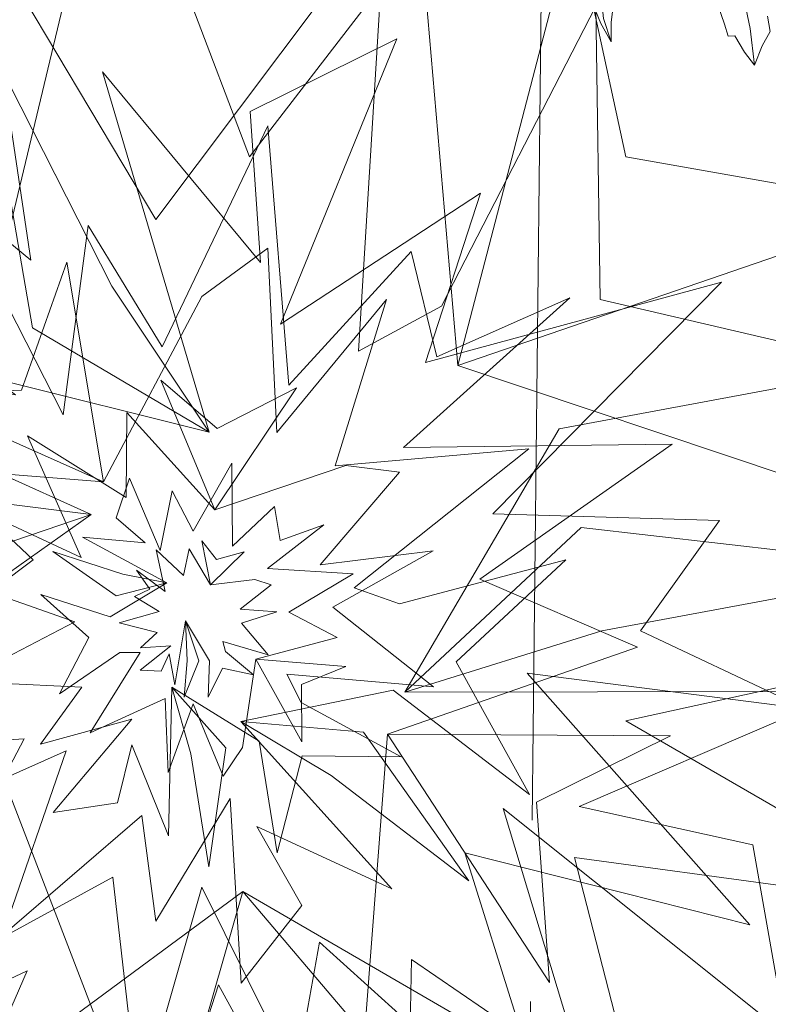
# Model space of a CAD drawing. Units: millimetres. Extents: x 2480 to 3105, y 1644 to 1773.
# Drawn here: x 2781 to 2782, y 1750 to 1752 of the extents above; entities that cross this region are included whole.
import ezdxf

# ---------------------------------------------------------------- set-up
doc = ezdxf.new("R2010")
doc.units = ezdxf.units.MM
doc.linetypes.add('CENTER2', pattern=[28.575, 19.05, -3.175, 3.175, -3.175])
doc.linetypes.add('LEAF_G', pattern=[10000, 10000, 0])
doc.layers.add('Terreno', color=252, linetype='CENTER2', lineweight=9)
doc.layers.add('Vegetaciòn', color=66, linetype='Continuous', lineweight=5)

# ---------------------------------------------------------------- blocks, each defined once
blk = doc.blocks.new('02ztrx24')
at = {"color": 0, "linetype": 'LEAF_G'}
for points, invisible_edges in [([(0.03155, 0.28398, 0.07603), (-0.05259, 0.50486, 0.0109), (-0.1157, 0.24191, 0.18507), (0, -0.01052, 0.32758)], 12), ([(0.0074, 0.0059, 0.48791), (0.11493, 0.43311, 0.23703), (-0.02622, 0.24545, 0.37389), (-0.19904, 0.02502, 0.36086)], 13), ([(0.0074, 0.0059, 0.48791), (0.14962, 0.19195, 0.33831), (0.09855, 0.16437, 0.31419), (0.11493, 0.43311, 0.23703)], 9), ([(-0.02622, 0.24545, 0.37389), (-0.13385, 0.42598, 0.23703), (-0.10313, 0.22044, 0.32645), (-0.19904, 0.02502, 0.36086)], 12), ([(0, -0.01052, 0.32758), (0.15962, 0.15558, 0.18641), (0.13673, 0.42072, 0.00522), (0.03155, 0.28398, 0.07603)], 9), ([(0.14962, 0.19195, 0.33831), (0.42563, 0.15443, 0.17041), (0.2472, 0.19605, 0.31118), (0.24453, 0.37659, 0.17086)], 1), ([(-0.19904, 0.02502, 0.36086), (-0.10313, 0.22044, 0.32645), (-0.27588, 0.36116, 0.20298), (-0.28558, 0.26284, 0.23703)], 1), ([(0.05058, 0.18101, 0.54564), (0.12221, 0.35652, 0.4423), (0.03187, 0.31176, 0.45209), (0.03825, 0.21885, 0.4558)], 8), ([(0.00659, 0.11452, 0.61445), (0.05058, 0.18101, 0.54564), (0.03825, 0.21885, 0.4558), (-0.05907, 0.33622, 0.41053)], 3), ([(0.00659, 0.11452, 0.61445), (-0.1482, 0.15304, 0.49954), (-0.22806, 0.31002, 0.36668), (-0.19242, 0.07595, 0.49662)], 12), ([(0.05568, 0.14333, 0.67649), (0.04281, 0.303, 0.52717), (-0.02236, 0.16698, 0.62204), (-0.06596, 0.06381, 0.72867)], 12), ([(0.13986, 0.15744, 0.48116), (0.17356, 0.26156, 0.41053), (0.05058, 0.18101, 0.54564), (0.00659, 0.11452, 0.61445)], 12), ([(-0.08327, 0.12519, 0.67363), (-0.15221, 0.26027, 0.56554), (-0.17228, 0.18215, 0.58089), (-0.11264, 0.13748, 0.60176)], 8), ([(-0.02236, 0.16698, 0.62204), (-0.06785, 0.24178, 0.4877), (-0.08327, 0.12519, 0.67363), (-0.06596, 0.06381, 0.72867)], 12), ([(0.13096, 0.22572, 0.56554), (0.05568, 0.14333, 0.67649), (-0.06596, 0.06381, 0.72867), (0.12614, 0.10498, 0.64892)], 14), ([(-0.05843, 0.08398, 0.7664), (0.04836, 0.11431, 0.74885), (0.04276, 0.2278, 0.70325), (0.00218, 0.19793, 0.67429)], 1), ([(0.12614, 0.10498, 0.64892), (0.22864, 0.19709, 0.54032), (0.1468, 0.16087, 0.57586), (0.13096, 0.22572, 0.56554)], 8), ([(0.18115, 0.06425, 0.54923), (0.32183, 0.20674, 0.43149), (0.13986, 0.15744, 0.48116), (0.00659, 0.11452, 0.61445)], 12), ([(0.08409, 0.09369, 0.77304), (0.11579, 0.19609, 0.66262), (0.04836, 0.11431, 0.74885), (-0.05843, 0.08398, 0.7664)], 12), ([(0.12706, -0.04547, 0.47693), (0.22194, 0.11644, 0.34175), (0.42563, 0.15443, 0.17041), (0.14962, 0.19195, 0.33831)], 12), ([(0, -0.01052, 0.32758), (0.29665, -0.39986, 0.02012), (0.23139, -0.14725, 0.20088), (0.15962, 0.15558, 0.18641)], 13), ([(0.15962, 0.15558, 0.18641), (0.26295, -0.06311, 0.14817), (0.50486, -0.01052, 0.00322), (0.42617, 0.06603, 0.06965)], 1), ([(0.23139, -0.14725, 0.20088), (0.46279, -0.1788, 0.00097), (0.26295, -0.06311, 0.14817), (0.15962, 0.15558, 0.18641)], 12), ([(-0.06596, 0.06381, 0.72867), (-0.08327, 0.12519, 0.67363), (-0.11264, 0.13748, 0.60176), (-0.2346, 0.13981, 0.56554)], 3), ([(0.00192, -0.00254, 0.90975), (0.01008, 0.06677, 0.86699), (-0.04396, 0.1266, 0.80241), (-0.04434, 0.07434, 0.84677)], 9), ([(-0.04434, 0.07434, 0.84677), (-0.10506, 0.11228, 0.81673), (-0.07219, 0.03724, 0.86658), (0.00192, -0.00254, 0.90975)], 12), ([(0.3206, 0.0602, 0.43149), (0.18115, 0.06425, 0.54923), (0.00659, 0.11452, 0.61445), (0.20234, -0.03377, 0.51476)], 14), ([(0.00476, -0.00079, 0.83119), (0.20338, 0.10422, 0.65378), (0.08409, 0.09369, 0.77304), (-0.05843, 0.08398, 0.7664)], 13), ([(0.17322, 0.02393, 0.60891), (0.29162, 0.10703, 0.57797), (0.12614, 0.10498, 0.64892), (-0.00624, -0.00158, 0.73614)], 12), ([(0.00476, -0.00079, 0.83119), (0.12381, 0.00878, 0.7549), (0.09593, 0.01873, 0.7426), (0.20338, 0.10422, 0.65378)], 9), ([(0.00476, -0.00079, 0.83119), (-0.05843, 0.08398, 0.7664), (-0.1802, 0.09358, 0.71666), (-0.12621, 0.03566, 0.73578)], 9), ([(0.02098, 0.0443, 0.94498), (0.02053, 0.09535, 0.88878), (-0.00329, 0.0536, 0.92762), (-0.01951, 0.02179, 0.96161)], 12), ([(0.01008, 0.06677, 0.86699), (0.07504, 0.03287, 0.8554), (0.12382, 0.08983, 0.80937), (0.09082, 0.09391, 0.81441)], 1), ([(-0.02361, 0.0417, 0.94406), (-0.04245, 0.08622, 0.90142), (-0.05061, 0.06185, 0.90961), (-0.03267, 0.04628, 0.91135)], 8), ([(-0.00659, 0.00462, 0.62378), (-0.19242, 0.07595, 0.49662), (-0.15768, 0.04092, 0.47612), (-0.38075, -0.01021, 0.41053)], 9), ([(-0.00329, 0.0536, 0.92762), (-0.01605, 0.07842, 0.90961), (-0.02361, 0.0417, 0.94406), (-0.01951, 0.02179, 0.96161)], 12), ([(0.04679, 0.06877, 0.88549), (0.02098, 0.0443, 0.94498), (-0.01951, 0.02179, 0.96161), (0.0425, 0.03049, 0.93619)], 14), ([(0.00192, -0.00254, 0.90975), (0.14478, -0.04228, 0.8253), (0.08281, 0.00678, 0.85905), (0.01008, 0.06677, 0.86699)], 13), ([(0.08281, 0.00678, 0.85905), (0.14446, 0.0415, 0.8253), (0.07504, 0.03287, 0.8554), (0.01008, 0.06677, 0.86699)], 12), ([(0.0425, 0.03049, 0.93619), (0.07719, 0.05744, 0.89736), (0.05035, 0.04779, 0.9129), (0.04679, 0.06877, 0.88549)], 8), ([(-0.06596, 0.06381, 0.72867), (-0.17014, -0.00987, 0.63675), (-0.30698, 0.02372, 0.53046), (-0.14652, -0.07694, 0.63441)], 12), ([(-0.07219, 0.03724, 0.86658), (-0.13396, 0.06619, 0.8253), (-0.10166, 0.03587, 0.83041), (-0.12816, 0.01614, 0.8057)], 8), ([(0.20234, -0.03377, 0.51476), (0.3732, -0.05565, 0.36971), (0.27212, -0.00771, 0.42344), (0.3206, 0.0602, 0.43149)], 8), ([(-0.01951, 0.02179, 0.96161), (-0.02361, 0.0417, 0.94406), (-0.03267, 0.04628, 0.91135), (-0.07139, 0.04981, 0.90593)], 3), ([(-0.00401, -0.00092, 1.00719), (0.00745, 0.02042, 0.97975), (-0.00577, 0.04276, 0.9573), (-0.00924, 0.02629, 0.97125)], 9), ([(-0.12816, 0.01614, 0.8057), (-0.07608, -0.00228, 0.88023), (-0.01636, -0.04238, 0.90605), (-0.07219, 0.03724, 0.86658)], 14), ([(-0.00924, 0.02629, 0.97125), (-0.02597, 0.04215, 0.96608), (-0.0204, 0.01637, 0.97034), (-0.00401, -0.00092, 1.00719)], 12), ([(-0.12621, 0.03566, 0.73578), (-0.23255, 0.01419, 0.63359), (-0.11824, -0.03418, 0.76578), (0.00476, -0.00079, 0.83119)], 12), ([(0.05562, 0.00365, 0.92343), (0.09516, 0.02737, 0.89368), (0.0425, 0.03049, 0.93619), (-0.00202, -0.00036, 0.96399)], 12), ([(0.12381, 0.00878, 0.7549), (0.20377, -0.10863, 0.65378), (0.15866, -0.0268, 0.73384), (0.22618, 0.03581, 0.66068)], 1), ([(0.0074, 0.0059, 0.48791), (-0.19904, 0.02502, 0.36086), (-0.37277, -0.13985, 0.20208), (-0.21754, -0.13714, 0.30081)], 9), ([(-0.0204, 0.01637, 0.97034), (-0.03804, 0.02946, 0.94969), (-0.02978, 0.01782, 0.97107), (-0.03941, 0.01329, 0.95369)], 8), ([(-0.01951, 0.02179, 0.96161), (-0.05432, 0.00075, 0.93231), (-0.09705, 0.01456, 0.90961), (-0.04834, -0.02111, 0.93156)], 12), ([(-0.00624, -0.00158, 0.73614), (0.11628, -0.07133, 0.64975), (0.27014, -0.01793, 0.52278), (0.17322, 0.02393, 0.60891)], 9), ([(-0.00401, -0.00092, 1.00719), (0.04298, -0.0226, 0.9526), (0.02656, -0.00316, 0.97085), (0.00745, 0.02042, 0.97975)], 13), ([(0.00745, 0.02042, 0.97975), (0.02578, 0.00557, 0.96571), (0.04482, 0.02042, 0.95008), (0.03467, 0.02382, 0.95169)], 1), ([(0.02656, -0.00316, 0.97085), (0.04824, 0.00385, 0.95724), (0.02578, 0.00557, 0.96571), (0.00745, 0.02042, 0.97975)], 12), ([(-0.04834, -0.02111, 0.93156), (-0.09705, 0.01456, 0.90961), (-0.06736, -0.01181, 0.92568), (-0.0855, -0.04649, 0.89574)], 1), ([(-0.03941, 0.01329, 0.95369), (-0.02415, 0.00415, 0.97473), (-0.00787, -0.00157, 0.99968), (-0.0204, 0.01637, 0.97034)], 14), ([(0.02612, -0.06368, 0.82559), (0.11986, -0.04439, 0.75665), (0.20377, -0.10863, 0.65378), (0.12381, 0.00878, 0.7549)], 12), ([(-0.00659, 0.00462, 0.62378), (-0.38075, -0.01021, 0.41053), (-0.19386, -0.08027, 0.52686), (0.02735, -0.1683, 0.51579)], 13), ([(-0.21754, -0.13714, 0.30081), (-0.32575, -0.32028, 0.21781), (-0.10531, -0.21715, 0.35966), (0.0074, 0.0059, 0.48791)], 12), ([(-0.02415, 0.00415, 0.97473), (-0.04868, -0.00293, 0.94789), (-0.02537, -0.00879, 0.96605), (-0.00787, -0.00157, 0.99968)], 12), ([(-0.00659, 0.00462, 0.62378), (0.02735, -0.1683, 0.51579), (0.20348, -0.27041, 0.41053), (0.16402, -0.14448, 0.46475)], 9), ([(0.16402, -0.14448, 0.46475), (0.33933, -0.18878, 0.34765), (0.20234, -0.03377, 0.51476), (-0.00659, 0.00462, 0.62378)], 12), ([(-0.00202, -0.00036, 0.96399), (0.03534, -0.02533, 0.93645), (0.08548, -0.01187, 0.88549), (0.05562, 0.00365, 0.92343)], 9), ([(-0.00624, -0.00158, 0.73614), (-0.19267, -0.23606, 0.50634), (-0.05261, -0.1594, 0.6586), (0.11628, -0.07133, 0.64975)], 13), ([(-0.00624, -0.00158, 0.73614), (-0.14652, -0.07694, 0.63441), (-0.10715, -0.07418, 0.61801), (-0.19267, -0.23606, 0.50634)], 9), ([(-0.07608, -0.00228, 0.88023), (-0.14638, -0.03896, 0.80247), (-0.0718, -0.04241, 0.85327), (-0.01636, -0.04238, 0.90605)], 12), ([(-0.00202, -0.00036, 0.96399), (-0.06665, -0.07065, 0.90838), (-0.02037, -0.04948, 0.93927), (0.03534, -0.02533, 0.93645)], 13), ([(-0.00202, -0.00036, 0.96399), (-0.04834, -0.02111, 0.93156), (-0.03576, -0.02114, 0.92633), (-0.06665, -0.07065, 0.90838)], 9), ([(-0.02537, -0.00879, 0.96605), (-0.03561, -0.01827, 0.94976), (-0.01691, -0.01698, 0.97427), (-0.00787, -0.00157, 0.99968)], 12), ([(-0.00787, -0.00157, 0.99968), (-0.01691, -0.01698, 0.97427), (-0.0179, -0.02196, 0.96643), (-0.01439, -0.04108, 0.95627)], 3), ([(-0.00787, -0.00157, 0.99968), (0.00694, -0.02626, 0.97768), (0.00604, -0.0487, 0.95943), (0.01667, -0.02044, 0.97731)], 12), ([(-0.00401, -0.00092, 1.00719), (0.01667, -0.02044, 0.97731), (0.01499, -0.01438, 0.9747), (0.04298, -0.0226, 0.9526)], 9), ([(0.00192, -0.00254, 0.90975), (0.06334, -0.05194, 0.8594), (0.05449, -0.03453, 0.85128), (0.14478, -0.04228, 0.8253)], 9), ([(0, -0.01052, 0.32758), (0.06311, -0.26295, 0.16135), (0.07453, -0.19947, 0.13456), (0.29665, -0.39986, 0.02012)], 9), ([(-0.01691, -0.01698, 0.97427), (-0.03582, -0.03203, 0.94976), (-0.02298, -0.03269, 0.96562), (-0.0179, -0.02196, 0.96643)], 8), ([(0.01667, -0.02044, 0.97731), (0.00604, -0.0487, 0.95943), (0.01474, -0.03085, 0.97437), (0.03388, -0.03493, 0.95511)], 1), ([(-0.02037, -0.04948, 0.93927), (-0.01851, -0.09499, 0.89284), (-0.00313, -0.05266, 0.92899), (0.03534, -0.02533, 0.93645)], 12), ([(0.03534, -0.02533, 0.93645), (-0.00313, -0.05266, 0.92899), (0.01524, -0.09732, 0.90961), (0.02725, -0.07959, 0.90064)], 1), ([(-0.15787, -0.11568, 0.70325), (-0.08137, -0.08172, 0.78646), (0.02612, -0.06368, 0.82559), (-0.11824, -0.03418, 0.76578)], 14), ([(-0.0718, -0.04241, 0.85327), (-0.09712, -0.07759, 0.7988), (-0.041, -0.06212, 0.87881), (-0.01636, -0.04238, 0.90605)], 12), ([(-0.01636, -0.04238, 0.90605), (-0.041, -0.06212, 0.87881), (-0.04093, -0.07788, 0.84323), (-0.01846, -0.13392, 0.8253)], 3), ([(-0.01636, -0.04238, 0.90605), (0.03733, -0.07565, 0.86055), (0.04843, -0.14451, 0.8253), (0.06334, -0.05194, 0.8594)], 12), ([(-0.03853, -0.38183, 0.21059), (0.01235, -0.22578, 0.4002), (0.12706, -0.04547, 0.47693), (-0.10531, -0.21715, 0.35966)], 14), ([(0.01235, -0.22578, 0.4002), (0.12645, -0.43188, 0.15648), (0.13124, -0.21014, 0.29478), (0.12706, -0.04547, 0.47693)], 12), ([(0.12706, -0.04547, 0.47693), (0.1875, -0.1172, 0.39599), (0.2343, -0.11585, 0.29029), (0.39909, -0.04499, 0.30288)], 3), ([(0.13124, -0.21014, 0.29478), (0.23756, -0.28275, 0.24167), (0.1875, -0.1172, 0.39599), (0.12706, -0.04547, 0.47693)], 12), ([(0.06334, -0.05194, 0.8594), (0.04843, -0.14451, 0.8253), (0.06391, -0.08481, 0.83878), (0.12469, -0.08542, 0.80937)], 1), ([(-0.08137, -0.08172, 0.78646), (-0.12055, -0.1953, 0.68267), (-0.03487, -0.12145, 0.72073), (0.02612, -0.06368, 0.82559)], 12), ([(-0.041, -0.06212, 0.87881), (-0.08927, -0.11961, 0.83304), (-0.04978, -0.11368, 0.79099), (-0.04093, -0.07788, 0.84323)], 8), ([(-0.03487, -0.12145, 0.72073), (-0.02611, -0.18652, 0.65236), (0.01956, -0.11106, 0.78431), (0.02612, -0.06368, 0.82559)], 12), ([(0.02612, -0.06368, 0.82559), (0.01956, -0.11106, 0.78431), (0.03604, -0.12834, 0.73041), (0.11912, -0.16662, 0.69035)], 3), ([(-0.05261, -0.1594, 0.6586), (-0.03657, -0.30142, 0.56554), (0.00206, -0.16548, 0.62634), (0.11628, -0.07133, 0.64975)], 12), ([(0.11628, -0.07133, 0.64975), (0.00206, -0.16548, 0.62634), (0.06959, -0.3011, 0.56554), (0.10318, -0.24292, 0.57141)], 1), ([(-0.19386, -0.08027, 0.52686), (-0.31524, -0.21136, 0.41053), (-0.15501, -0.13699, 0.48654), (0.02735, -0.1683, 0.51579)], 12), ([(-0.12752, -0.07889, 0.31538), (-0.05259, -0.27347, 0.16517), (-0.16068, -0.47674, 0.00864), (0.06311, -0.26295, 0.16135)], 12), ([(0.01956, -0.11106, 0.78431), (0.02629, -0.2246, 0.70325), (0.06357, -0.17696, 0.68674), (0.03604, -0.12834, 0.73041)], 8), ([(0.1875, -0.1172, 0.39599), (0.36179, -0.25634, 0.1508), (0.34128, -0.13951, 0.21207), (0.2343, -0.11585, 0.29029)], 8), ([(0.02735, -0.1683, 0.51579), (-0.15501, -0.13699, 0.48654), (-0.22831, -0.31162, 0.36668), (-0.1458, -0.29594, 0.41053)], 1), ([(-0.10531, -0.21715, 0.35966), (-0.18675, -0.40272, 0.23703), (-0.09907, -0.30456, 0.25221), (-0.03853, -0.38183, 0.21059)], 8)]:
    blk.add_3dface(points, dxfattribs=dict(at, invisible_edges=invisible_edges))
for points in [[(0.15962, 0.15558, 0.18641), (0.44175, 0.25243, 0.10712), (0.26295, 0.28398, 0.11408), (0.23139, 0.43123, 0.00884)], [(0.00659, 0.11452, 0.61445), (-0.05324, 0.20438, 0.46583), (-0.13388, 0.36292, 0.41053), (-0.10209, 0.17867, 0.4723)], [(-0.05843, 0.08398, 0.7664), (-0.08105, 0.21902, 0.70325), (-0.10879, 0.14043, 0.72204), (-0.17784, 0.13723, 0.68132)], [(0.01008, 0.06677, 0.86699), (0.06048, 0.14177, 0.80325), (0.01153, 0.11668, 0.84507), (-0.02303, 0.14646, 0.8253)], [(-0.06596, 0.06381, 0.72867), (-0.15166, 0.07448, 0.60978), (-0.28985, 0.10842, 0.51511), (-0.16159, 0.03145, 0.61495)], [(0.12706, -0.04547, 0.47693), (0.24835, -0.00779, 0.30209), (0.45406, 0.03057, 0.2182), (0.23555, 0.05588, 0.30969)], [(0.00745, 0.02042, 0.97975), (0.02815, 0.04087, 0.94821), (0.0111, 0.03608, 0.9727), (0.0021, 0.04769, 0.96911)], [(-0.01951, 0.02179, 0.96161), (-0.04651, 0.02715, 0.92371), (-0.08967, 0.04109, 0.88343), (-0.05065, 0.01369, 0.92536)], [(-0.00787, -0.00157, 0.99968), (-0.00682, -0.02605, 0.97338), (-0.00877, -0.04871, 0.96511), (0.00022, -0.02624, 0.97421)], [(0.03534, -0.02533, 0.93645), (0.06359, -0.07621, 0.90961), (0.06353, -0.04079, 0.91215), (0.09073, -0.02969, 0.90348)], [(-0.01636, -0.04238, 0.90605), (-0.00469, -0.0835, 0.8472), (0.00651, -0.15304, 0.79506), (0.01684, -0.07973, 0.84976)], [(0.02612, -0.06368, 0.82559), (0.08179, -0.09679, 0.73642), (0.16652, -0.16168, 0.70325), (0.10155, -0.07021, 0.7403)], [(0.11628, -0.07133, 0.64975), (0.21611, -0.22417, 0.52388), (0.20798, -0.11335, 0.60548), (0.2906, -0.07251, 0.53484)], [(0.02735, -0.1683, 0.51579), (-0.03589, -0.38757, 0.41053), (0.0624, -0.28942, 0.46046), (0.1685, -0.33433, 0.41053)]]:
    blk.add_3dface(points, dxfattribs=at)
blk = doc.blocks.new('PLANTA31')
for points in [[(0.2745, 0.3662), (0.2502, 0.3478), (0.2149, 0.3126)], [(0.2745, 0.3662), (0.2637, 0.3407), (0.2545, 0.3099)], [(0.2745, 0.3662), (0.2512, 0.3394), (0.2325, 0.306), (0.2153, 0.2741), (0.1982, 0.2445), (0.1818, 0.2227), (0.1663, 0.2041), (0.1476, 0.1776), (0.1476, 0.1776), (0.1476, 0.1776)], [(0.4783, 0.3159), (0.4576, 0.304), (0.4354, 0.2879), (0.4268, 0.2923), (0.415, 0.2783), (0.3962, 0.2575)], [(0.4783, 0.3159), (0.4775, 0.2857), (0.4799, 0.2623), (0.4676, 0.243)], [(0.4783, 0.3159), (0.4515, 0.2696), (0.4247, 0.2309), (0.3846, 0.178), (0.3498, 0.137)]]:
    blk.add_lwpolyline(points)

msp = doc.modelspace()

# ---------------------------------------------------------------- linework, layer by layer
at = {"layer": 'Terreno', "ltscale": 0.1}
msp.add_line((2781.6598, 1730.5097), (2781.9258, 1755.5936), dxfattribs=at)

# ---------------------------------------------------------------- block references
at = {"layer": 'Vegetaciòn', "ltscale": 0.05, "xscale": -1.212917532695314, "yscale": 1.212917532695428, "zscale": 1.212917532695137, "rotation": 156.8366215190911}
msp.add_blockref('PLANTA31', (2781.8787, 1752.4151, 0.2734), dxfattribs=at)
at = {"layer": 'Vegetaciòn', "xscale": 2.848241408796184, "yscale": 2.848241408796184, "zscale": 2.848241408796184}
msp.add_blockref('02ztrx24', (2781.2866, 1750.8654, -0.0028), dxfattribs=at)

doc.saveas('drawing.dxf')
